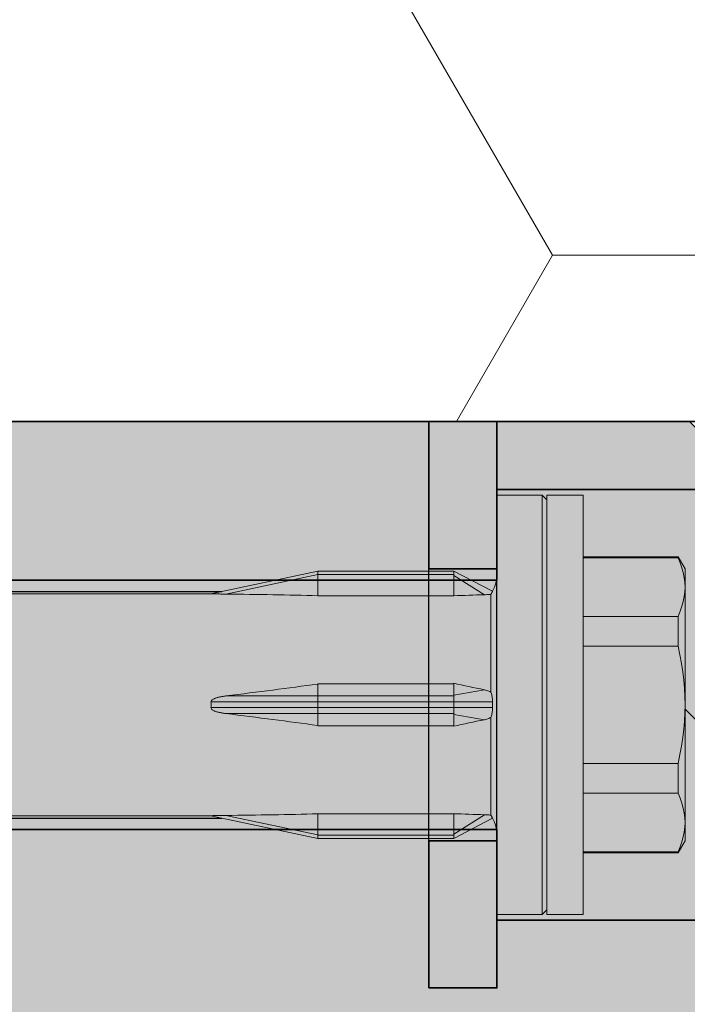
# Model space of a CAD drawing. Extents: x 0 to 1050, y 0 to 1485.
# Drawn here: x 429 to 458, y 1191 to 1234 of the extents above; entities that cross this region are included whole.
import ezdxf

# ---------------------------------------------------------------- set-up
doc = ezdxf.new("R2010")
doc.units = 0
doc.layers.get('0').update_dxf_attribs({"linetype": 'CONTINUOUS'})
for name, color, linetype, lineweight in [('20-ANSICHT-10', 8, 'CONTINUOUS', 9), ('22-ANSICHT-25', 1, 'CONTINUOUS', 25), ('23-ANSICHT-35', 2, 'CONTINUOUS', 35), ('50-BEMASSUNG-10', 8, 'CONTINUOUS', 9), ('70-SCHRAFFUR-10', 255, 'CONTINUOUS', 9), ('71-SCHRAFFUR-18', 3, 'CONTINUOUS', 18)]:
    doc.layers.add(name, color=color, linetype=linetype, lineweight=lineweight)
doc.styles.add('PLANSCHRIFT', font='arial.ttf')
doc.dimstyles.new('Beschriftung', dxfattribs={"dimscale": 2, "dimtxt": 7.5, "dimasz": 5, "dimexe": 1.5, "dimexo": 2, "dimgap": 1, "dimtad": 1, "dimdec": 1, "dimdsep": 46, "dimlunit": 6, "dimtxsty": 'PLANSCHRIFT', "dimblk": 'ARCHTICK', "dimcen": 2, "dimdle": 1.5, "dimclrd": 256, "dimclre": 256, "dimclrt": 256, "dimadec": 1, "dimazin": 0, "dimtfac": 1, "dimtdec": 1, "dimtmove": 1, "dimatfit": 3, "dimfxl": 1, "dimtolj": 1, "dimtzin": 0, "dimlwd": -1, "dimarcsym": 0})

# ---------------------------------------------------------------- blocks, each defined once
blk = doc.blocks.new('DO Tragwinkel TRA-WIK-PU-200')
at = {"layer": '71-SCHRAFFUR-18'}
h = blk.add_hatch(color=252, dxfattribs=at)
h.paths.add_polyline_path([(1.5, -280), (0, -278.5), (0, -273), (37, -273), (37, -280)])
h.paths.add_polyline_path([(50, -277), (40, -277), (40, -280), (48.5, -280), (50, -278.5)])
edge = h.paths.add_edge_path()
edge.add_line((0, -162), (37, -162))
edge.add_line((37, -162), (37, -155))
edge.add_line((37, -155), (40, -155))
edge.add_line((40, -155), (40, -158))
edge.add_line((40, -158), (50, -158))
edge.add_line((50, -158), (50, -80.667))
edge.add_arc((52, -80.667), 2, 143.1301, 180, ccw=False)
edge.add_line((50.4, -79.467), (64.4, -60.8))
edge.add_arc((66, -62), 2, 90, 143.1301, ccw=False)
edge.add_line((66, -60), (200, -60))
edge.add_line((200, -60), (200, -58.5))
edge.add_line((200, -58.5), (200, -14))
edge.add_line((200, -14), (200, -9.9))
edge.add_line((200, -9.9), (200, 0))
edge.add_line((200, 0), (1.5, 0))
edge.add_line((1.5, 0), (0, 0))
edge.add_line((0, 0), (0, -10.766))
edge.add_line((0, -10.766), (0, -11.055))
edge.add_line((0, -11.055), (0, -12.845))
edge.add_line((0, -12.845), (0, -13.134))
edge.add_line((0, -13.134), (0, -162))
h.paths.add_polyline_path([(37, -255), (40, -255), (40, -258), (50, -258), (50, -177), (40, -177), (40, -180), (37, -180), (37, -173), (0, -173), (0, -262), (37, -262)])
h = blk.add_hatch(color=256, dxfattribs=at)
h.dxf.hatch_style = 1
h.paths.add_polyline_path([(40, -255), (37, -255), (37, -261.5), (40, -261.5)])
h.paths.add_polyline_path([(40, -273.5), (37, -273.5), (37, -280), (40, -280)])
h = blk.add_hatch(color=253, dxfattribs=at)
h.paths.add_polyline_path([(37, -262), (0, -262), (0, -273), (37, -273)])
h.paths.add_polyline_path([(40, -262), (37, -262), (37, -273), (40, -273)])
h.paths.add_polyline_path([(50, -258), (40, -258), (40, -277), (50, -277)])
h.paths.add_polyline_path([(40, -261.5), (37, -261.5), (37, -262), (40, -262)])
h.paths.add_polyline_path([(40, -273), (37, -273), (37, -273.5), (40, -273.5)])
for p, q in [((37, -255), (37, -280)), ((40, -255), (40, -280))]:
    blk.add_line(p, q)
at = {"layer": '22-ANSICHT-25'}
for p, q in [((37, -261.5), (37, -273.5)), ((40, -261.5), (40, -273.5))]:
    blk.add_line(p, q, dxfattribs=at)
at = {"layer": '23-ANSICHT-35'}
for p, q in [((40, -258), (50, -258)), ((40, -258), (40, -262)), ((40, -262), (0, -262)), ((40, -273), (0, -273)), ((40, -273), (40, -277)), ((40, -277), (50, -277))]:
    blk.add_line(p, q, dxfattribs=at)
blk.add_lwpolyline([(50.4, -79.467, 0.162278), (50, -80.667), (50, -278.5), (48.5, -280), (1.5, -280), (0, -278.5), (0, -13.134), (0, -12.845), (0, -11.055), (0, -10.766), (0, 0), (1.5, 0), (200, 0), (200, -9.9), (200, -14), (200, -58.5), (200, -60), (66, -60, 0.236068), (64.4, -60.8)], format="xyb", close=True, dxfattribs=at)
for points in [[(37, -255), (40, -255), (40, -261.5), (37, -261.5)], [(37, -273.5), (40, -273.5), (40, -280), (37, -280)]]:
    blk.add_lwpolyline(points, close=True, dxfattribs=at)
blk = doc.blocks.new('_ArchTick')
at = {"color": 0, "linetype": 'ByBlock', "const_width": 0.15}
blk.add_lwpolyline([(-0.5, -0.5), (0.5, 0.5)], dxfattribs=at)
blk = doc.blocks.new('10 Schraubdübel SXRL 10x120 FUS')
at = {"layer": '70-SCHRAFFUR-10'}
blk.add_hatch(color=256, dxfattribs=at).paths.add_polyline_path([(8.3, 6), (7.991118, 6.535), (3.8, 6.535), (3.8, 9.25), (2.2, 9.25), (2.2, 9.050056), (2.000055, 9.25), (0, 9.25), (0, 5.75, -0.129314604), (-0.194121, 5.011976), (-1.899998, 5.9), (-7.89944, 5.9), (-12.133607, 5), (-127.413257, 5), (-130.300006, 0), (-127.413257, -5), (-12.133607, -5), (-7.89944, -5.9), (-1.899998, -5.9), (-0.194121, -5.011976, -0.129314604), (0, -5.75), (0, -9.25), (2.000055, -9.25), (2.2, -9.050056), (2.2, -9.25), (3.8, -9.25), (3.8, -6.535), (7.991118, -6.535), (8.3, -6)])
at = {"layer": '20-ANSICHT-10'}
for p, q in [((0, 9.25), (2.000055, 9.25)), ((0, -9.25), (0, 9.25)), ((2.2, 9.050056), (2.000055, 9.25)), ((2.000055, -9.25), (2.000055, 9.25)), ((2.2, 9.25), (3.8, 9.25)), ((2.2, -9.25), (2.2, 9.25)), ((3.8, -9.25), (3.8, 9.25)), ((3.8, 6.535), (7.991118, 6.535)), ((8.3, 6), (7.991118, 6.535)), ((7.991118, 6.490972), (7.991118, 6.535)), ((3.8, 6.490972), (7.991118, 6.490972)), ((8.086804, 6.264744), (7.991118, 6.490972)), ((8.164051, 6.044841), (8.086804, 6.264744)), ((-12.61179, 4.898359), (-7.9, 5.899881)), ((-11.954473, 4.884725), (-7.9, 5.74653)), ((-7.9, 5.9), (-1.9, 5.9)), ((-7.9, 4.811203), (-7.9, 5.9)), ((-7.9, 5.75), (-1.9, 5.75)), ((-0.193421, 5.011612), (-1.9, 5.900001)), ((-1.9, 4.807495), (-1.9, 5.9)), ((-0.550019, 4.855456), (-1.9, 5.706148)), ((8.223622, 5.829596), (8.164051, 6.044841)), ((8.266013, 5.617423), (8.223622, 5.829596)), ((8.3, -6), (8.3, 6)), ((8.291472, 5.406786), (8.266013, 5.617423)), ((8.3, 5.196152), (8.291472, 5.406786)), ((-30.000001, 4.9), (-12.60407, 4.9)), ((-12.609307, 4.897557), (-12.61179, 4.898359)), ((-12.596414, 4.896675), (-12.609307, 4.897557)), ((-12.576767, 4.895802), (-12.596414, 4.896675)), ((-12.554503, 4.895012), (-12.576767, 4.895802)), ((-12.530474, 4.894272), (-12.554503, 4.895012)), ((-12.504857, 4.893567), (-12.530474, 4.894272)), ((-12.478025, 4.892889), (-12.504857, 4.893567)), ((-12.450235, 4.892236), (-12.478025, 4.892889)), ((-12.421698, 4.89161), (-12.450235, 4.892236)), ((-12.392637, 4.891009), (-12.421698, 4.89161)), ((-12.363283, 4.890435), (-12.392637, 4.891009)), ((-12.333847, 4.889889), (-12.363283, 4.890435)), ((-12.304538, 4.889372), (-12.333847, 4.889889)), ((-12.275562, 4.888885), (-12.304538, 4.889372)), ((-12.247129, 4.888428), (-12.275562, 4.888885)), ((-12.219201, 4.887998), (-12.247129, 4.888428)), ((-12.190985, 4.887584), (-12.219201, 4.887998)), ((-12.162418, 4.887184), (-12.190985, 4.887584)), ((-12.133524, 4.886797), (-12.162418, 4.887184)), ((-12.104323, 4.886425), (-12.133524, 4.886797)), ((-12.07484, 4.886066), (-12.104323, 4.886425)), ((-12.045096, 4.885721), (-12.07484, 4.886066)), ((-12.015113, 4.885389), (-12.045096, 4.885721)), ((-11.984914, 4.885072), (-12.015113, 4.885389)), ((-11.95452, 4.884767), (-11.984914, 4.885072)), ((-7.9, 4.811203), (-1.9, 4.811203)), ((-0.550024, 4.855464), (-0.499803, 4.857019)), ((-0.499803, 4.857019), (-0.450259, 4.858836)), ((-0.450259, 4.858836), (-0.401655, 4.860896)), ((-0.401655, 4.860896), (-0.354251, 4.863174)), ((-0.354251, 4.863174), (-0.308309, 4.865644)), ((-0.308309, 4.865644), (-0.264088, 4.86828)), ((-0.264079, 4.868261), (-0.249672, 4.893746)), ((-0.264079, 0.556803), (-0.264079, 4.868261)), ((-0.249672, 4.893746), (-0.237046, 4.917128)), ((-0.237046, 4.917128), (-0.226136, 4.93826)), ((-0.226136, 4.93826), (-0.216873, 4.956995)), ((-0.216873, 4.956995), (-0.209189, 4.973186)), ((-0.209189, 4.973186), (-0.203039, 4.986658)), ((-0.203039, 4.986658), (-0.198409, 4.997291)), ((-0.198409, 4.997291), (-0.195278, 5.005031)), ((-0.195278, 5.005031), (-0.193622, 5.009822)), ((-0.193622, 5.009822), (-0.193421, 5.011612)), ((8.266013, 4.774882), (8.291472, 4.985519)), ((8.291472, 4.985519), (8.3, 5.196152)), ((8.086804, 4.127561), (8.164051, 4.347464)), ((8.164051, 4.347464), (8.223622, 4.562709)), ((8.223622, 4.562709), (8.266013, 4.774882)), ((7.991118, 3.901333), (8.086804, 4.127561)), ((3.8, 3.901333), (7.991118, 3.901333)), ((7.991118, 2.589638), (7.991118, 3.901333)), ((3.8, 2.589638), (7.991118, 2.589638)), ((8.074285, 2.200964), (7.991118, 2.589638)), ((8.143812, 1.821944), (8.074285, 2.200964)), ((8.200218, 1.450448), (8.143812, 1.821944)), ((8.243873, 1.084452), (8.200218, 1.450448)), ((-7.9, 0.928618), (-1.9, 0.928618)), ((-7.9, 0.386603), (-7.9, 0.928618)), ((-1.9, 0.428761), (-1.9, 0.947627)), ((8.27501, 0.721998), (8.243873, 1.084452)), ((-1.9, 0.428761), (-0.550019, 0.659203)), ((-0.499803, 0.647585), (-0.550024, 0.659179)), ((-0.450259, 0.633839), (-0.499803, 0.647585)), ((-0.401655, 0.617914), (-0.450259, 0.633839)), ((-0.354251, 0.599783), (-0.401655, 0.617914)), ((-0.308309, 0.579417), (-0.354251, 0.599783)), ((-0.264088, 0.556789), (-0.308309, 0.579417)), ((-0.249672, 0.52025), (-0.264079, 0.556803)), ((-0.237047, 0.481755), (-0.249672, 0.52025)), ((-0.226138, 0.441483), (-0.237047, 0.481755)), ((-0.216876, 0.399596), (-0.226138, 0.441483)), ((8.29373, 0.361157), (8.27501, 0.721998)), ((-12.61179, 0.126795), (-12.609307, 0.154696)), ((-12.61179, 0.126795), (-7.9, 0.126795)), ((-12.609307, 0.154696), (-12.596414, 0.180484)), ((-12.596414, 0.180484), (-12.576767, 0.202772)), ((-12.576767, 0.202772), (-12.554503, 0.221054)), ((-12.554503, 0.221054), (-12.530474, 0.236885)), ((-12.530474, 0.236885), (-12.504857, 0.251019)), ((-12.504857, 0.251019), (-12.478025, 0.263903)), ((-12.478025, 0.263903), (-12.450235, 0.275736)), ((-12.450235, 0.275736), (-12.421698, 0.286632)), ((-12.421698, 0.286632), (-12.392637, 0.296708)), ((-12.392637, 0.296708), (-12.363283, 0.306032)), ((-12.363283, 0.306032), (-12.333847, 0.314642)), ((-12.333847, 0.314642), (-12.304538, 0.322575)), ((-12.304538, 0.322575), (-12.275562, 0.329871)), ((-12.275562, 0.329871), (-12.247129, 0.336566)), ((-12.247129, 0.336566), (-12.219201, 0.342753)), ((-12.219201, 0.342753), (-12.190985, 0.348656)), ((-12.190985, 0.348656), (-12.162418, 0.354302)), ((-12.162418, 0.354302), (-12.133524, 0.359693)), ((-12.133524, 0.359693), (-12.104323, 0.364836)), ((-12.104323, 0.364836), (-12.07484, 0.369735)), ((-12.07484, 0.369735), (-12.045096, 0.374394)), ((-12.045096, 0.374394), (-12.015113, 0.378818)), ((-12.015113, 0.378818), (-11.984914, 0.383012)), ((-11.984914, 0.383012), (-11.95452, 0.386981)), ((-11.954473, 0.386603), (-7.9, 0.386603)), ((-7.9, 0.386603), (-1.9, 0.386603)), ((-7.9, 0.126795), (-7.9, 0.386603)), ((-7.9, 0.126795), (-1.9, 0.126795)), ((-7.9, -0.126795), (-7.9, 0.126795)), ((-1.9, 0.237853), (-1.9, 0.428761)), ((-1.9, 0.126795), (-1.9, 0.237853)), ((-1.9, 0.126795), (-0.193421, 0.126795)), ((-1.9, -0.126795), (-1.9, 0.126795)), ((-0.209196, 0.356261), (-0.216876, 0.399596)), ((-0.203045, 0.311731), (-0.209196, 0.356261)), ((-0.198414, 0.266342), (-0.203045, 0.311731)), ((-0.19528, 0.220273), (-0.198414, 0.266342)), ((-0.193623, 0.1737), (-0.19528, 0.220273)), ((-0.194121, 0), (-0.194035, 0.041901)), ((-0.194035, -0.041901), (-0.194121, 0)), ((-0.194035, 0.041901), (-0.19378, 0.084172)), ((-0.19378, 0.084172), (-0.193355, 0.126794)), ((-0.193421, 0.126795), (-0.193623, 0.1737)), ((8.3, 0), (8.29373, 0.361157)), ((8.29373, -0.361157), (8.3, 0)), ((-12.609307, -0.154696), (-12.61179, -0.126795)), ((-12.61179, -0.126795), (-7.9, -0.126795)), ((-12.596414, -0.180484), (-12.609307, -0.154696)), ((-12.576767, -0.202772), (-12.596414, -0.180484)), ((-12.554503, -0.221054), (-12.576767, -0.202772)), ((-12.530474, -0.236885), (-12.554503, -0.221054)), ((-12.504857, -0.251019), (-12.530474, -0.236885)), ((-12.478025, -0.263903), (-12.504857, -0.251019)), ((-12.450235, -0.275736), (-12.478025, -0.263903)), ((-12.421698, -0.286632), (-12.450235, -0.275736)), ((-12.392637, -0.296708), (-12.421698, -0.286632)), ((-12.363283, -0.306032), (-12.392637, -0.296708)), ((-12.333847, -0.314642), (-12.363283, -0.306032)), ((-12.304538, -0.322575), (-12.333847, -0.314642)), ((-12.275562, -0.329871), (-12.304538, -0.322575)), ((-12.247129, -0.336566), (-12.275562, -0.329871)), ((-12.219201, -0.342753), (-12.247129, -0.336566)), ((-12.190985, -0.348656), (-12.219201, -0.342753)), ((-12.162418, -0.354302), (-12.190985, -0.348656)), ((-12.133524, -0.359693), (-12.162418, -0.354302)), ((-12.104323, -0.364836), (-12.133524, -0.359693)), ((-12.07484, -0.369735), (-12.104323, -0.364836)), ((-12.045096, -0.374394), (-12.07484, -0.369735)), ((-12.015113, -0.378818), (-12.045096, -0.374394)), ((-11.984914, -0.383012), (-12.015113, -0.378818)), ((-11.95452, -0.386981), (-11.984914, -0.383012)), ((-11.954473, -0.386603), (-7.9, -0.386603)), ((-7.9, -0.126795), (-1.9, -0.126795)), ((-7.9, -0.386603), (-7.9, -0.126795)), ((-7.9, -0.386603), (-1.9, -0.386603)), ((-7.9, -0.928618), (-7.9, -0.386603)), ((-1.9, -0.126795), (-0.193421, -0.126795)), ((-1.9, -0.237853), (-1.9, -0.126795)), ((-1.9, -0.428761), (-1.9, -0.237853)), ((-0.550019, -0.659203), (-1.9, -0.428761)), ((-1.9, -0.947627), (-1.9, -0.428761)), ((-0.226136, -0.441463), (-0.216873, -0.399566)), ((-0.216873, -0.399566), (-0.209189, -0.356217)), ((-0.209189, -0.356217), (-0.203039, -0.3117)), ((-0.203039, -0.3117), (-0.198409, -0.266325)), ((-0.198409, -0.266325), (-0.195278, -0.220266)), ((-0.195278, -0.220266), (-0.193622, -0.173698)), ((-0.19378, -0.084172), (-0.194035, -0.041901)), ((-0.193355, -0.126794), (-0.19378, -0.084172)), ((-0.193622, -0.173698), (-0.193421, -0.126795)), ((8.27501, -0.721998), (8.29373, -0.361157)), ((-0.550024, -0.659179), (-0.499803, -0.647585)), ((-0.499803, -0.647585), (-0.450259, -0.633839)), ((-0.450259, -0.633839), (-0.401655, -0.617914)), ((-0.401655, -0.617914), (-0.354251, -0.599783)), ((-0.354251, -0.599783), (-0.308309, -0.579417)), ((-0.308309, -0.579417), (-0.264088, -0.556789)), ((-0.264079, -0.556803), (-0.249672, -0.520246)), ((-0.264079, -4.868261), (-0.264079, -0.556803)), ((-0.249672, -0.520246), (-0.237046, -0.481745)), ((-0.237046, -0.481745), (-0.226136, -0.441463)), ((8.243873, -1.084452), (8.27501, -0.721998)), ((-7.9, -0.928618), (-1.9, -0.928618)), ((8.200218, -1.450448), (8.243873, -1.084452)), ((8.143812, -1.821944), (8.200218, -1.450448)), ((8.074285, -2.200964), (8.143812, -1.821944)), ((3.8, -2.589638), (7.991118, -2.589638)), ((7.991118, -2.589638), (8.074285, -2.200964)), ((7.991118, -3.901333), (7.991118, -2.589638)), ((3.8, -3.901333), (7.991118, -3.901333)), ((8.086804, -4.127561), (7.991118, -3.901333)), ((8.164051, -4.347464), (8.086804, -4.127561)), ((8.223622, -4.562709), (8.164051, -4.347464)), ((8.266013, -4.774882), (8.223622, -4.562709)), ((8.291472, -4.985519), (8.266013, -4.774882)), ((-30.000001, -4.9), (-12.60407, -4.9)), ((-12.61179, -4.898359), (-12.609307, -4.897557)), ((-7.9, -5.899881), (-12.61179, -4.898359)), ((-12.609307, -4.897557), (-12.596414, -4.896675)), ((-12.596414, -4.896675), (-12.576767, -4.895802)), ((-12.576767, -4.895802), (-12.554503, -4.895012)), ((-12.554503, -4.895012), (-12.530474, -4.894272)), ((-12.530474, -4.894272), (-12.504857, -4.893567)), ((-12.504857, -4.893567), (-12.478025, -4.892889)), ((-12.478025, -4.892889), (-12.450235, -4.892236)), ((-12.450235, -4.892236), (-12.421698, -4.89161)), ((-12.421698, -4.89161), (-12.392637, -4.891009)), ((-12.392637, -4.891009), (-12.363283, -4.890435)), ((-12.363283, -4.890435), (-12.333847, -4.889889)), ((-12.333847, -4.889889), (-12.304538, -4.889372)), ((-12.304538, -4.889372), (-12.275562, -4.888885)), ((-12.275562, -4.888885), (-12.247129, -4.888428)), ((-12.247129, -4.888428), (-12.219201, -4.887998)), ((-12.219201, -4.887998), (-12.190985, -4.887584)), ((-12.190985, -4.887584), (-12.162418, -4.887184)), ((-12.162418, -4.887184), (-12.133524, -4.886797)), ((-12.133524, -4.886797), (-12.104323, -4.886425)), ((-12.104323, -4.886425), (-12.07484, -4.886066)), ((-12.07484, -4.886066), (-12.045096, -4.885721)), ((-12.045096, -4.885721), (-12.015113, -4.885389)), ((-12.015113, -4.885389), (-11.984914, -4.885072)), ((-11.984914, -4.885072), (-11.95452, -4.884767)), ((-7.9, -5.74653), (-11.954473, -4.884725)), ((-7.9, -4.811203), (-1.9, -4.811203)), ((-7.9, -5.75), (-7.9, -4.811203)), ((-1.9, -5.706148), (-1.9, -4.807495)), ((-1.9, -5.706148), (-0.550019, -4.855456)), ((-1.9, -5.900001), (-0.193421, -5.011612)), ((-0.499803, -4.857019), (-0.550024, -4.855464)), ((-0.450259, -4.858836), (-0.499803, -4.857019)), ((-0.401655, -4.860896), (-0.450259, -4.858836)), ((-0.354251, -4.863174), (-0.401655, -4.860896)), ((-0.308309, -4.865644), (-0.354251, -4.863174)), ((-0.264088, -4.86828), (-0.308309, -4.865644)), ((-0.249672, -4.893744), (-0.264079, -4.868261)), ((-0.237047, -4.917121), (-0.249672, -4.893744)), ((-0.226138, -4.938249), (-0.237047, -4.917121)), ((-0.216876, -4.956981), (-0.226138, -4.938249)), ((-0.209196, -4.973171), (-0.216876, -4.956981)), ((-0.203045, -4.986651), (-0.209196, -4.973171)), ((-0.198414, -4.99729), (-0.203045, -4.986651)), ((-0.19528, -5.005031), (-0.198414, -4.99729)), ((-0.193623, -5.009823), (-0.19528, -5.005031)), ((-0.193421, -5.011612), (-0.193623, -5.009823)), ((8.3, -5.196152), (8.291472, -4.985519)), ((8.291472, -5.406786), (8.3, -5.196152)), ((8.223622, -5.829596), (8.266013, -5.617423)), ((8.266013, -5.617423), (8.291472, -5.406786)), ((-7.9, -5.75), (-1.9, -5.75)), ((-7.9, -5.9), (-7.9, -5.75)), ((-7.9, -5.9), (-1.9, -5.9)), ((-1.9, -5.878686), (-1.9, -5.706148)), ((-1.9, -5.9), (-1.9, -5.878686)), ((7.991118, -6.535), (8.3, -6)), ((8.086804, -6.264744), (8.164051, -6.044841)), ((8.164051, -6.044841), (8.223622, -5.829596)), ((3.8, -6.490972), (7.991118, -6.490972)), ((7.991118, -6.490972), (8.086804, -6.264744)), ((7.991118, -6.535), (7.991118, -6.490972)), ((3.8, -6.535), (7.991118, -6.535)), ((2.000055, -9.25), (2.2, -9.050056)), ((0, -9.25), (2.000055, -9.25)), ((2.2, -9.25), (3.8, -9.25))]:
    blk.add_line(p, q, dxfattribs=at)
for centre, start, end in [((-1.5, 5.75), 330.5268195, 0), ((-1.5, -5.75), 0, 29.4731805)]:
    blk.add_arc(centre, 1.5, start, end, dxfattribs=at)
for centre, major_axis, ratio, start_param, end_param in [((-38.155969, 0), (46.879494, 2.429561), 0.090770178, 0.864556164, 0.973026814), ((17.378442, 0), (-29.293585, 2.502038), 0.143821659, 5.383235154, 5.442914222), ((-38.155969, 0), (46.879506, 4.277803), 0.050974194, 5.300802921, 5.409273541), ((17.378442, 0), (-29.293705, 4.27243), 0.081902852, 0.864499524, 0.924178617), ((-35.656758, 0), (23.052688, 0), 0.212556557, 6.257305904, 6.309064711), ((-38.155969, 0), (-46.879506, 4.277803), 0.050974194, 4.015504424, 4.123975043), ((17.378442, 0), (29.293705, 4.27243), 0.081902852, 2.217414031, 2.277093122), ((-38.155969, 0), (-46.879494, 2.429561), 0.090770178, 2.168565837, 2.277036487), ((17.378442, 0), (29.293585, 2.502038), 0.143821659, 3.981863738, 4.041542805)]:
    blk.add_ellipse(centre, major_axis=major_axis, ratio=ratio, start_param=start_param, end_param=end_param, dxfattribs=at)
at = {"layer": '22-ANSICHT-25'}
for p, q in [((-127.413257, 5), (-12.133607, 5)), ((-127.413257, -5), (-12.133607, -5))]:
    blk.add_line(p, q, dxfattribs=at)

msp = doc.modelspace()

# ---------------------------------------------------------------- hatches: boundary and pattern name
at = {"layer": '71-SCHRAFFUR-18'}
h = msp.add_hatch(dxfattribs=at)
h.set_pattern_fill('HONEY', color=254, scale=5, style=0)
h.paths.add_polyline_path([(610, 1216.267), (410, 1216.267), (410, 1360), (610, 1360)])

# ---------------------------------------------------------------- linework, layer by layer
at = {"layer": '23-ANSICHT-35'}
msp.add_lwpolyline([(410, 1360), (410, 1216.267), (610, 1216.267), (610, 1360)], dxfattribs=at)

# ---------------------------------------------------------------- block references
at = {"xscale": -1, "rotation": 180}
msp.add_blockref('DO Tragwinkel TRA-WIK-PU-200', (410, 936.267), dxfattribs=at)
msp.add_blockref('10 Schraubdübel SXRL 10x120 FUS', (450, 1203.767))

# ---------------------------------------------------------------- leaders
at = {"layer": '50-BEMASSUNG-10'}
msp.add_leader([(458.294, 1203.586), (557.935, 1103.945), (965, 1103.948)], dimstyle='Beschriftung', override={"dimtad": 0}, dxfattribs=at)

doc.saveas('drawing.dxf')
